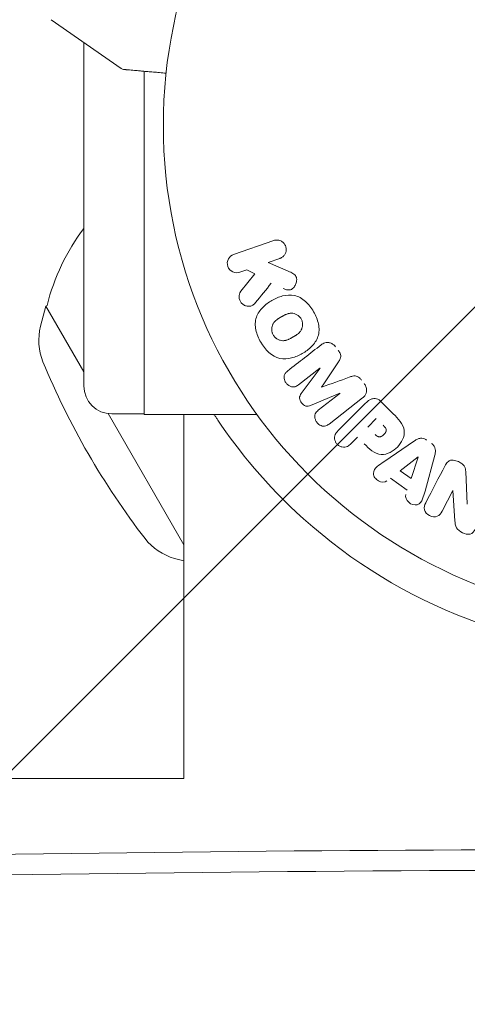
# Model space of a CAD drawing. Units: millimetres. Extents: x -5014 to 5012, y -5100 to 5136.
# Drawn here: x 2857 to 2905, y 3126 to 3232 of the extents above; entities that cross this region are included whole.
import ezdxf

# ---------------------------------------------------------------- set-up
doc = ezdxf.new("R2010")
doc.units = ezdxf.units.MM
doc.header["$LTSCALE"] = 20
doc.linetypes.add('HIDDEN', pattern=[9.524999999999999, 6.35, -3.175])
doc.layers.add('2d', color=230, linetype='Continuous')
doc.layers.add('EN16630-TrainingSpace_Hatch', color=20, linetype='HIDDEN')

msp = doc.modelspace()

# ---------------------------------------------------------------- hatches: boundary and pattern name
at = {"layer": 'EN16630-TrainingSpace_Hatch'}
h = msp.add_hatch(dxfattribs=at)
h.set_pattern_fill('ANSI31', color=256, scale=100)
h.set_pattern_definition([(45, (2925.703015945433, 3220.375944587708), (-224.5064030267288, 224.5064030267288), [])])
edge = h.paths.add_edge_path()
edge.add_arc((2927.121621392111, 3637.218521481418), 999.9999999999994, -19.598499536614383, 2.2737367544323206e-13, ccw=False)
edge.add_arc((2925.703015945433, 2970.375944587712), 999.9999999999994, -2.2737367544323206e-13, 19.354723913726218, ccw=False)
edge.add_arc((2925.703015945433, 2970.375944587708), 1000, -180, 0, ccw=False)
edge.add_arc((2925.703015945433, 2970.375944587712), 999.9999999999992, 160.4015004633856, 180.0000000000002, ccw=False)
edge.add_arc((2927.121621392111, 3637.218521481418), 999.9999999999993, 179.9999999999998, 199.3547239137262, ccw=False)
edge.add_arc((2927.121621392111, 3637.218521481421), 1000, 0, 180, ccw=False)

# ---------------------------------------------------------------- linework, layer by layer
at = {"layer": '2d', "lineweight": 0}
for p, q in [((2860.659614685352, 3231.738135975495), (2868.168273409603, 3226.480516534931)), ((2864.158263465528, 3192.375944587708), (2864.158263465528, 3229.288355726068)), ((2870.658263465528, 3189.320088379937), (2870.658263465528, 3226.195556253833)), ((2880.256191658762, 3206.516293468118), (2884.564182573951, 3207.999653698018)), ((2885.22323978331, 3206.085612581581), (2883.967699490233, 3205.653295389076)), ((2883.967699490233, 3205.653295389076), (2886.132233520224, 3204.714237067917)), ((2881.69201604183, 3204.869714738685), (2880.915248868125, 3204.60225235168)), ((2881.0318708991, 3202.546785147518), (2882.51880113261, 3204.41276111455)), ((2882.51880113261, 3204.41276111455), (2881.69201604183, 3204.869714738685)), ((2860.209218211479, 3201.038291448679), (2860.084556720703, 3200.966318103421)), ((2859.511130021721, 3198.79077496995), (2860.084556720703, 3200.966318103421)), ((2860.084556720703, 3200.966318103421), (2864.158263465528, 3193.910451046248)), ((2889.535030170529, 3194.302386665117), (2887.221022921658, 3192.494486061941)), ((2887.524778041676, 3191.549629482185), (2889.546609530025, 3194.287565760825)), ((2891.657678818159, 3191.585520290496), (2888.511945641938, 3190.286112572662)), ((2889.355250928784, 3189.762798783029), (2891.669258177655, 3191.570699386205)), ((2894.108741670279, 3191.083715893451), (2890.51616944058, 3188.276890848199)), ((2891.46781057222, 3187.547720897918), (2894.429014674592, 3190.508925000289)), ((2896.127290205255, 3190.678725686158), (2897.420744243143, 3189.385271648269)), ((2866.761009489197, 3189.402362694054), (2874.903124613946, 3175.299805616916)), ((2870.658263465528, 3189.375944587708), (2867.158263465528, 3189.375944587708)), ((2870.658263465528, 3189.320088379937), (2882.754979957717, 3189.320088379937)), ((2874.903124613946, 3189.320088379937), (2874.903124613946, 3150.17914468949)), ((2894.665849017303, 3187.957615960709), (2895.592767318329, 3188.884534261736)), ((2893.583772652844, 3186.875539596249), (2892.861882263365, 3186.153649206772)), ((2896.398791046282, 3184.237197894595), (2899.708828040006, 3186.481943842025)), ((2898.166822722964, 3183.268002206189), (2900.087222963739, 3184.741652331892)), ((2900.102689511863, 3184.730620150332), (2899.334547106282, 3182.435072498353)), ((2901.871360798625, 3184.939424216202), (2900.826554443061, 3181.078904957386)), ((2899.334547106282, 3182.435072498353), (2898.166822722964, 3183.268002206189)), ((2905.200577538937, 3183.180878620927), (2905.371283815562, 3179.658177457068)), ((2898.911212902283, 3181.181708554589), (2897.119567967664, 3182.459676466586)), ((2903.805635961104, 3181.130305665439), (2902.651553532818, 3178.913333947652)), ((2904.035190751914, 3177.894277227685), (2903.821476288063, 3181.122059713154)), ((2873.913767749607, 3173.844674662246), (2874.903124613946, 3173.575243782824)), ((2805.698015945432, 3150.17914468949), (2874.903124613946, 3150.17914468949))]:
    msp.add_line(p, q, dxfattribs=at)
msp.add_circle((2925.703015945433, 3220.375944587708), 53.00000000000003, dxfattribs=at)
for centre, radius, start, end in [((2882.518306233025, 3195.443240810222), 23.00000000000018, 142.964523967265, 165.9207901555401), ((2865.312976008419, 3197.261532299019), 5.999999999999868, 165.2338939352346, 202.4047971552302), ((2936.500563619174, 3226.609911643731), 82.9999999999991, 202.4047971552302, 217.5952028447676), ((2867.158263465528, 3192.375944587708), 3, 180, 270), ((2925.703015945433, 3220.375944587707), 56.79999999999998, 228.0940959399935, 270), ((2875.49032774138, 3179.63384201104), 5.999999999999928, 217.5952028447676, 254.7661060646963)]:
    msp.add_arc(centre, radius, start, end, dxfattribs=at)
for centre, major_axis, ratio, start_param, end_param in [((2890.594578503678, 3192.946227052708), (50.60280168200266, -64.76863257016443), 3.074300737287406e-09, -1.591736383994034, -1.591507505935683), ((2889.712360085923, 3192.256962476417), (-50.22306135130218, 64.28258711975654), 2.355261330133765e-09, -1.571044784807358, -1.570849159312825), ((2904.960164129181, 3180.529296936717), (72.72726240899543, -37.85941647740057), 6.4308191062749e-09, -1.586671754905792, -1.586453923304716), ((2925.703015945433, 2938.803987584844), (-980.0000000000058, -1.943334382303874e-12), 0.207911690817753, -1.668690915119909, -1.472901738469885)]:
    msp.add_ellipse(centre, major_axis=major_axis, ratio=ratio, start_param=start_param, end_param=end_param, dxfattribs=at)
at = {"layer": '2d', "lineweight": 0, "extrusion": (0, 0, -1)}
for centre, major_axis, ratio, start_param, end_param in [((2890.594577953027, 3192.94622664265), (50.60280248399957, -64.76863359026298), 5.274767768922993e-09, -1.549786052906621, -1.549557173415784), ((2925.703015945433, 2932.935101980441), (997.5884572681291, 1.06581410364015e-14), 0.2079116908177527, -1.668690915119907, -1.472901738469886)]:
    msp.add_ellipse(centre, major_axis=major_axis, ratio=ratio, start_param=start_param, end_param=end_param, dxfattribs=at)
at = {"layer": '2d', "lineweight": 0, "extrusion": (0, 0, -0.9999999999999999)}
msp.add_ellipse((2900.218520054954, 3184.647999043902), major_axis=(-67.20603852677438, 47.93760140193465), ratio=1.677302529795368e-10, start_param=-1.569072812413208, end_param=-1.568842675737425, dxfattribs=at)
at = {"layer": '2d', "lineweight": 0}
for points, knots in [([(2868.411273550941, 3226.392142398417), (2868.411273549318, 3226.392142398558), (2868.411273548129, 3226.392142398663), (2868.411273546626, 3226.392142398794), (2868.411273546306, 3226.392142398822), (2868.411273324, 3226.392142418271), (2868.239075588859, 3226.431102253385), (2868.168273522395, 3226.480516696542)], [0, 0, 0, 0, 0.0002464796480392576, 0.0002464796480392576, 0.0004630031844799655, 0.0004630031844799655, 0.2590256582193632, 0.2590256582193632, 0.2590256582193632, 0.2590256582193632]), ([(2884.564182573951, 3207.999653698018), (2884.682210104103, 3208.040293835778), (2884.809540359005, 3208.059196561209), (2884.93595468449, 3208.053915957002), (2885.062787215658, 3208.048617883424), (2885.192617814475, 3208.018599178671), (2885.312621175344, 3207.964040685249), (2885.424456125409, 3207.913195889376), (2885.531373818747, 3207.83905795534), (2885.620572176347, 3207.747012682485), (2885.699210459217, 3207.665864526867), (2885.766478004873, 3207.568112821076), (2885.814496085819, 3207.462909959111), (2885.857745550915, 3207.368154662426), (2885.886664268721, 3207.264661626173), (2885.898862695976, 3207.16157798977), (2885.910678125543, 3207.06173090131), (2885.907236874638, 3206.959673702206), (2885.889817656982, 3206.86305214431), (2885.87166202872, 3206.76234583693), (2885.838001240205, 3206.665046805471), (2885.792534905591, 3206.577237224468), (2885.742826631635, 3206.481235144113), (2885.677909092508, 3206.394218192978), (2885.603359846886, 3206.320915592693), (2885.520569030883, 3206.239509241198), (2885.423902788854, 3206.172964878771), (2885.320733799494, 3206.124957199488), (2885.288926113029, 3206.110156112262), (2885.256357627411, 3206.097015969796), (2885.223239783314, 3206.085612581581)], [0, 0, 0, 0, 0.1254989672398102, 0.1254989672398102, 0.1254989672398102, 0.2516293627407438, 0.2516293627407438, 0.2516293627407438, 0.3692381204021922, 0.3692381204021922, 0.3692381204021922, 0.4727053706228214, 0.4727053706228214, 0.4727053706228214, 0.5656299765761035, 0.5656299765761035, 0.5656299765761035, 0.6554776759014156, 0.6554776759014156, 0.6554776759014156, 0.7490775796809237, 0.7490775796809237, 0.7490775796809237, 0.8514548707454708, 0.8514548707454708, 0.8514548707454708, 0.9652802810625762, 0.9652802810625762, 0.9652802810625762, 1, 1, 1, 1]), ([(2880.915248868125, 3204.60225235168), (2880.680057579528, 3204.521269496611), (2880.419936613929, 3204.527251196861), (2879.941685017486, 3204.736004037298), (2879.725941758508, 3204.95289891419), (2879.535609410152, 3205.494653284215), (2879.56714849425, 3205.799238588298), (2879.816336103238, 3206.26858242614), (2880.020605541325, 3206.435174662576), (2880.256191658762, 3206.516293468118)], [0, 0, 0, 0, 0.25, 0.25, 0.5, 0.5, 0.75, 0.75, 1, 1, 1, 1]), ([(2886.132233520224, 3204.714237067917), (2886.303001398242, 3204.640151378055), (2886.475142454579, 3204.564387642817), (2886.635296570992, 3204.462204362244), (2886.70387720548, 3204.418447795926), (2886.770629905761, 3204.368870547515), (2886.829481334804, 3204.310042499843), (2886.878174921228, 3204.261368259127), (2886.921976650257, 3204.204974355925), (2886.954841205537, 3204.143113237919), (2886.987868134132, 3204.080946483797), (2887.010160460773, 3204.011853656023), (2887.02221352802, 3203.942883504201), (2887.038707619686, 3203.848500889138), (2887.038321845994, 3203.751552895863), (2887.027346205807, 3203.658717746558), (2887.010885722346, 3203.519490201405), (2886.970194621415, 3203.384349725372), (2886.912722512807, 3203.262179798184), (2886.853956184736, 3203.137258715671), (2886.776254458182, 3203.022058157886), (2886.683574389608, 3202.925995596688), (2886.61781639844, 3202.857837672898), (2886.542950600891, 3202.797878653245), (2886.460154340013, 3202.755114597407), (2886.39287003201, 3202.720362425338), (2886.318246171126, 3202.697732211896), (2886.242145531302, 3202.69049399505), (2886.148397684487, 3202.681577286261), (2886.050831469613, 3202.694547328913), (2885.956694891807, 3202.718172186615), (2885.82790564849, 3202.750493603198), (2885.701948177164, 3202.80145503365), (2885.578034329134, 3202.855519801587)], [0, 0, 0, 0, 0.1574695263807155, 0.1574695263807155, 0.1574695263807155, 0.2248635216384784, 0.2248635216384784, 0.2248635216384784, 0.280830658980845, 0.280830658980845, 0.280830658980845, 0.3371778536080727, 0.3371778536080727, 0.3371778536080727, 0.4143002389743302, 0.4143002389743302, 0.4143002389743302, 0.5304176885250194, 0.5304176885250194, 0.5304176885250194, 0.6490479358804903, 0.6490479358804903, 0.6490479358804903, 0.73295363538922, 0.73295363538922, 0.73295363538922, 0.8012532188396905, 0.8012532188396905, 0.8012532188396905, 0.8854272473334959, 0.8854272473334959, 0.8854272473334959, 1, 1, 1, 1]), ([(2882.596111103005, 3201.326688524505), (2882.51088049743, 3201.222534455578), (2882.415250598475, 3201.125903726993), (2882.30464725515, 3201.055611002062), (2882.216540669422, 3200.999615841257), (2882.116446653181, 3200.96116944857), (2882.013006574689, 3200.944539116736), (2881.909921435774, 3200.927965849465), (2881.801609828613, 3200.930257566523), (2881.695451191936, 3200.949100370252), (2881.576510735718, 3200.970211904293), (2881.456132822845, 3201.01284450312), (2881.347320940004, 3201.079256649067), (2881.246059505575, 3201.141060461177), (2881.152167599968, 3201.226038250831), (2881.076363601765, 3201.324378668772), (2881.012262222197, 3201.407537296374), (2880.958999849379, 3201.502327481762), (2880.919955567679, 3201.601085905295), (2880.879267724886, 3201.704001544578), (2880.852592443738, 3201.814265582525), (2880.844248218382, 3201.922731603635), (2880.836039721493, 3202.029433299574), (2880.845767652623, 3202.137494546833), (2880.872828742034, 3202.236057324075), (2880.897408463024, 3202.325582380786), (2880.936629370583, 3202.409571387317), (2880.985669858579, 3202.48340516172), (2881.000214896056, 3202.50530370025), (2881.015661475543, 3202.526443645194), (2881.0318708991, 3202.546785147518)], [0, 0, 0, 0, 0.1370009090721014, 0.1370009090721014, 0.1370009090721014, 0.2463927228049695, 0.2463927228049695, 0.2463927228049695, 0.3549858173882541, 0.3549858173882541, 0.3549858173882541, 0.4771767087682578, 0.4771767087682578, 0.4771767087682578, 0.5910708467729369, 0.5910708467729369, 0.5910708467729369, 0.6867436973666788, 0.6867436973666788, 0.6867436973666788, 0.7865786213316901, 0.7865786213316901, 0.7865786213316901, 0.884953031316493, 0.884953031316493, 0.884953031316493, 0.9738987783559845, 0.9738987783559845, 0.9738987783559845, 1, 1, 1, 1]), ([(2883.163519502363, 3197.0830379582), (2882.928371923143, 3197.491827205344), (2882.741640527398, 3197.938500364597), (2882.552732011318, 3198.855796568354), (2882.559065823651, 3199.336359755751), (2882.839354516858, 3200.166065587287), (2883.092045275745, 3200.5188258332), (2883.676064935516, 3201.113142678111), (2884.01428819467, 3201.361182806877), (2884.726821113873, 3201.771823434697), (2885.109857495281, 3201.940050486892), (2885.924103788202, 3202.148128481102), (2886.358436260438, 3202.188011775227), (2887.215204564109, 3202.009796904244), (2887.629668548205, 3201.774197135958), (2888.324413937225, 3201.153096267122), (2888.614470828325, 3200.773274792296), (2888.853950681132, 3200.358483519845)], [0.5, 0.5, 0.5, 0.5, 0.5625, 0.5625, 0.625, 0.625, 0.6875, 0.6875, 0.75, 0.75, 0.8125000000000001, 0.8125000000000001, 0.875, 0.875, 0.9375000000000001, 0.9375000000000001, 1, 1, 1, 1]), ([(2888.853950681132, 3200.358483519845), (2889.09343053394, 3199.943692247394), (2889.278628788736, 3199.500796054986), (2889.46930095258, 3198.578977963106), (2889.46390286013, 3198.102781842903), (2889.182736907471, 3197.267491533337), (2888.927092492631, 3196.910613017735), (2888.330877065466, 3196.307870558151), (2887.995033896928, 3196.064081172747), (2887.274936834354, 3195.652436292884), (2886.889740644012, 3195.486214147233), (2886.082830450272, 3195.284400586544), (2885.653585415657, 3195.245271625852), (2884.356764357643, 3195.523604302225), (2883.633814660803, 3196.265459463912), (2883.163519502363, 3197.0830379582)], [0, 0, 0, 0, 0.06250000000000004, 0.06250000000000004, 0.1250000000000001, 0.1250000000000001, 0.1875000000000001, 0.1875000000000001, 0.2500000000000001, 0.2500000000000001, 0.3125000000000001, 0.3125000000000001, 0.3750000000000001, 0.3750000000000001, 0.5, 0.5, 0.5, 0.5]), ([(2884.507439800647, 3197.855936476621), (2884.480627205488, 3197.902997535286), (2884.445534125411, 3197.976481122439), (2884.418175351646, 3198.054224674281), (2884.401660314732, 3198.106991840849), (2884.39401074851, 3198.134931156236), (2884.375349921516, 3198.21291735121), (2884.366262892163, 3198.265644890833), (2884.354813362152, 3198.372517619703), (2884.352492832, 3198.428568665731), (2884.355383715152, 3198.586821884777), (2884.369630448757, 3198.689574654716), (2884.409797718141, 3198.840865473872), (2884.425951943475, 3198.889319425104), (2884.463750648632, 3198.982277637998), (2884.486067924427, 3199.02793295161), (2884.533359946494, 3199.11051986499), (2884.573093130635, 3199.170853438162), (2884.626888980798, 3199.238445222475), (2884.651536538062, 3199.266816259699), (2884.668321823679, 3199.285597960418), (2884.677680063993, 3199.295753083), (2884.716050087929, 3199.336394219303), (2884.766036130299, 3199.384617173931), (2884.83124772165, 3199.439940222666), (2884.860672555602, 3199.463452080458), (2884.880617292925, 3199.479082976309), (2884.892156751848, 3199.487932039941), (2884.934420150748, 3199.519835512776), (2884.989705033611, 3199.559152209609), (2885.062213265366, 3199.606843769687), (2885.095006044368, 3199.627675630182), (2885.117249811403, 3199.641651042662), (2885.130519786977, 3199.649884205639), (2885.157529875421, 3199.666502391667), (2885.186543147971, 3199.684089899341), (2885.223902710604, 3199.706306582036), (2885.240666863545, 3199.716192068696), (2885.25201034842, 3199.722863317797), (2885.259629513879, 3199.7273295796), (2885.283604354408, 3199.74135813189), (2885.325458524465, 3199.7656270222), (2885.420846882549, 3199.820717615655), (2885.460061328085, 3199.843331560345), (2885.490938852632, 3199.861079864053), (2885.500982932543, 3199.86683568535), (2885.50697008604, 3199.870261626116), (2885.507303607421, 3199.870455449778), (2885.536665500284, 3199.887185425779), (2885.569987039726, 3199.905964726648), (2885.605507714215, 3199.925604846563), (2885.620011375653, 3199.93353580798), (2885.629520525559, 3199.938715062862), (2885.633282729719, 3199.940758826339), (2885.686989480084, 3199.96975730445), (2885.755294668506, 3200.004865351111), (2885.829166416155, 3200.039616016464), (2885.859575934992, 3200.053179943165), (2885.879570880661, 3200.061927304324), (2885.887479847039, 3200.065337336444), (2885.947463901117, 3200.090498227263), (2886.017871772281, 3200.116884306249), (2886.097232876578, 3200.141037231294), (2886.130646454021, 3200.149970482969), (2886.152788975432, 3200.155611180767), (2886.162464134737, 3200.157971140306), (2886.224708976202, 3200.172222464657), (2886.273965908335, 3200.180600865705), (2886.371388914795, 3200.191346994129), (2886.417961127892, 3200.193737967242), (2886.565715437522, 3200.191799660358), (2886.663233951782, 3200.177840414663), (2886.813632523113, 3200.136627985892), (2886.862643089757, 3200.119923807775), (2886.958442223102, 3200.080588817753), (2887.003485616486, 3200.058936704229), (2887.098404937529, 3200.005768732731), (2887.166195416485, 3199.961998076187), (2887.228927938733, 3199.91234484633), (2887.26963097004, 3199.877930435463), (2887.288549990277, 3199.860908355492), (2887.389146841553, 3199.764040939482), (2887.456645625469, 3199.678070651427), (2887.511344474828, 3199.58332946522)], [0.5005004668205723, 0.5005004668205723, 0.5005004668205723, 0.5005004668205723, 0.5161098272324113, 0.5239145074383309, 0.5239145074383309, 0.5317191876442504, 0.5317191876442504, 0.5473285480560905, 0.5473285480560905, 0.5629379084679307, 0.5629379084679307, 0.5941566292916106, 0.5941566292916106, 0.6097659897034505, 0.6097659897034505, 0.6253753501152904, 0.6253753501152904, 0.6409847105271304, 0.6487893907330503, 0.6526917308360103, 0.6526917308360103, 0.6565940709389703, 0.6565940709389703, 0.6722034313508121, 0.680008111556733, 0.6839104516596943, 0.6839104516596943, 0.6878127917626556, 0.6878127917626556, 0.7034221521745008, 0.7112268323804241, 0.7151291724833857, 0.7151291724833857, 0.7190315125863475, 0.7190315125863475, 0.7268361927922706, 0.7307385328952322, 0.7326897029467138, 0.7326897029467138, 0.7346408729981954, 0.7346408729981954, 0.7502502334100694, 0.7502502334100694, 0.7580549136160064, 0.7619572537189758, 0.7639084237704615, 0.7639084237704615, 0.7658595938219472, 0.7658595938219472, 0.7736642740278884, 0.777566614130859, 0.7795177841823434, 0.7795177841823434, 0.7814689542338278, 0.7814689542338278, 0.7970783146457057, 0.8048829948516437, 0.8087853349546128, 0.8087853349546128, 0.8126876750575818, 0.8126876750575818, 0.8282970354694568, 0.8361017156753934, 0.8400040557783608, 0.8400040557783608, 0.8439063958813284, 0.8439063958813284, 0.8595157562931963, 0.8595157562931963, 0.8751251167050642, 0.8751251167050642, 0.9063438375287987, 0.9063438375287987, 0.9219531979406657, 0.9219531979406657, 0.9375625583525327, 0.9375625583525327, 0.9531719187643997, 0.9609765989703332, 0.9609765989703332, 0.9687812791762667, 0.9687812791762667, 1, 1, 1, 1]), ([(2887.511344474828, 3199.58332946522), (2887.538662185641, 3199.536013802145), (2887.562476961397, 3199.486941632177), (2887.603142352462, 3199.385204803036), (2887.620523483511, 3199.330378449281), (2887.646238254452, 3199.22572948212), (2887.655656230694, 3199.172772958404), (2887.667628904968, 3199.065532912251), (2887.670153436149, 3199.009399153639), (2887.667638187319, 3198.85009320918), (2887.653196371855, 3198.745967263115), (2887.612634572841, 3198.594025873291), (2887.588101659268, 3198.520796406757), (2887.557141335132, 3198.451684843435), (2887.535067679117, 3198.406527518004), (2887.522797022419, 3198.383513269724), (2887.487008111977, 3198.321349557353), (2887.446866859053, 3198.260685666156), (2887.392391162666, 3198.192556876428), (2887.367403526885, 3198.163929240887), (2887.350380141968, 3198.144971328465), (2887.34068748539, 3198.134506172343), (2887.301976215498, 3198.093714234231), (2887.251464889127, 3198.045231888482), (2887.185425295804, 3197.989514865389), (2887.155598182544, 3197.965821095889), (2887.135374575904, 3197.950066788458), (2887.123390205608, 3197.940935438481), (2887.081085814018, 3197.909208397723), (2887.025600070694, 3197.869997317613), (2886.952615367158, 3197.822282441381), (2886.914061418007, 3197.797936681866), (2886.897096660083, 3197.787398575122), (2886.885688694976, 3197.780350062981), (2886.879073737608, 3197.776288096488), (2886.856564349866, 3197.762522213237), (2886.82744034614, 3197.744970765972), (2886.789769364528, 3197.722691166444), (2886.772833817326, 3197.712756902725), (2886.761367768311, 3197.706048367311), (2886.753235883814, 3197.701306008771), (2886.741845104269, 3197.694674699873), (2886.719064374058, 3197.681490584585), (2886.682630245727, 3197.660475550645), (2886.655309504815, 3197.644727066471), (2886.638492110957, 3197.635037897281), (2886.594396045308, 3197.609644786256), (2886.556903904879, 3197.588098124892), (2886.524700017366, 3197.569679561902), (2886.513369100387, 3197.56322482446), (2886.506364068333, 3197.559241339997), (2886.504837883702, 3197.558372561458), (2886.475791614397, 3197.541929712151), (2886.442636981261, 3197.523378042402), (2886.412029119881, 3197.506594454698), (2886.392189381153, 3197.495798134832), (2886.38450578212, 3197.49163937693), (2886.325289638244, 3197.459965350081), (2886.257322153633, 3197.425367559292), (2886.183408429937, 3197.390978884154), (2886.152881773054, 3197.377521683427), (2886.132786099664, 3197.368834871023), (2886.124494482221, 3197.365305593986), (2886.064826236896, 3197.340590625306), (2885.994756497148, 3197.314658141564), (2885.915665802328, 3197.290945543739), (2885.882337337192, 3197.282186862445), (2885.860244291431, 3197.276659923725), (2885.850330237965, 3197.274289131973), (2885.788466320733, 3197.260421026103), (2885.739476771145, 3197.252331062078), (2885.642490843806, 3197.242187317739), (2885.595682511102, 3197.240105605918), (2885.449343107306, 3197.243123506438), (2885.351959802389, 3197.257677866636), (2885.202295421583, 3197.299648574332), (2885.153466960317, 3197.316595986568), (2885.057951473009, 3197.356406669127), (2885.012820254076, 3197.378380201384), (2884.918214116242, 3197.431964596246), (2884.850644476064, 3197.476037980665), (2884.788188871607, 3197.525897181474), (2884.747692941099, 3197.560417390345), (2884.728791514102, 3197.577556511557), (2884.628521675913, 3197.674897443117), (2884.56117252235, 3197.761625792867), (2884.507439800647, 3197.855936476621)], [0, 0, 0, 0, 0.01564063958815097, 0.01564063958815097, 0.03128127917630195, 0.03128127917630195, 0.04692191876445292, 0.04692191876445292, 0.0625625583526039, 0.0625625583526039, 0.09384383752890572, 0.09384383752890572, 0.1094844771170564, 0.1173047969111328, 0.1173047969111328, 0.1251251167052092, 0.1251251167052092, 0.1407657562933601, 0.1485860760874355, 0.152496235984473, 0.152496235984473, 0.1564063958815106, 0.1564063958815106, 0.1720470354696622, 0.1798673552637381, 0.1837775151607752, 0.1837775151607752, 0.1876876750578123, 0.1876876750578123, 0.2033283146459588, 0.2111486344400329, 0.21505879433707, 0.2170138742855877, 0.2170138742855877, 0.2189689542341054, 0.2189689542341054, 0.2267892740281706, 0.230699433925204, 0.2326545138737216, 0.2326545138737216, 0.2346095938222392, 0.2346095938222392, 0.2424299136163056, 0.2463400735133389, 0.2463400735133389, 0.2502502334103723, 0.2502502334103723, 0.2580705532044389, 0.2619807131014723, 0.26393579304999, 0.26393579304999, 0.2658908729985079, 0.2658908729985079, 0.2737111927925748, 0.2776213526896091, 0.2776213526896091, 0.2815315125866434, 0.2815315125866434, 0.2971721521747812, 0.3049924719688509, 0.3089026318658858, 0.3089026318658858, 0.3128127917629207, 0.3128127917629207, 0.328453431351063, 0.3362737511451332, 0.3401839110421676, 0.3401839110421676, 0.3440940709392019, 0.3440940709392019, 0.3597347105273387, 0.3597347105273387, 0.3753753501154757, 0.3753753501154757, 0.4066566292917493, 0.4066566292917493, 0.4222972688798867, 0.4222972688798867, 0.4379379084680241, 0.4379379084680241, 0.4535785480561615, 0.4613988678502301, 0.4613988678502301, 0.4692191876442987, 0.4692191876442987, 0.5005004668205723, 0.5005004668205723, 0.5005004668205723, 0.5005004668205723]), ([(2889.652676639562, 3196.787219042022), (2889.771384031974, 3196.879963421471), (2889.905446661829, 3196.957437718422), (2890.050842072153, 3197.002340422636), (2890.156712037788, 3197.035036418621), (2890.27094139715, 3197.050510030385), (2890.385133536187, 3197.044228152886), (2890.499648578105, 3197.037928512024), (2890.617103317523, 3197.009884908761), (2890.726785415314, 3196.96254022508), (2890.831175729068, 3196.917479759573), (2890.931224271975, 3196.85384851571), (2891.020115595213, 3196.777995024598), (2891.090820313475, 3196.71766068011), (2891.155763304279, 3196.64878990004), (2891.213462281958, 3196.574938576374)], [0, 0, 0, 0, 0.2706076015590318, 0.2706076015590318, 0.2706076015590318, 0.467141217155229, 0.467141217155229, 0.467141217155229, 0.6644701576840997, 0.6644701576840997, 0.6644701576840997, 0.851846267585908, 0.851846267585908, 0.851846267585908, 1, 1, 1, 1]), ([(2891.477038914487, 3196.237575871127), (2891.562217345745, 3196.128552450794), (2891.640179859256, 3196.01072153804), (2891.695111637102, 3195.884540714274), (2891.728057084063, 3195.808863505206), (2891.752783418346, 3195.728711869371), (2891.763205732979, 3195.648697006402), (2891.773712954458, 3195.568030291127), (2891.768435701382, 3195.485832065345), (2891.750290668173, 3195.409892521692), (2891.717590889875, 3195.27303930062), (2891.649481201162, 3195.150105693459), (2891.577975155014, 3195.034115141415), (2891.543970313338, 3194.97895560497), (2891.5084264957, 3194.924953595721), (2891.472446883501, 3194.871359981715)], [0, 0, 0, 0, 0.2621437916440325, 0.2621437916440325, 0.2621437916440325, 0.4189539700396819, 0.4189539700396819, 0.4189539700396819, 0.5778271904073343, 0.5778271904073343, 0.5778271904073343, 0.8645179967362402, 0.8645179967362402, 0.8645179967362402, 1, 1, 1, 1]), ([(2887.221022921658, 3192.494486061941), (2887.112720368987, 3192.409870834225), (2886.993240989446, 3192.334431164069), (2886.859653083866, 3192.295693254095), (2886.777771029687, 3192.271949041402), (2886.688652749788, 3192.263512006672), (2886.59994236346, 3192.272071584509), (2886.5113953785, 3192.28061539591), (2886.421166255914, 3192.30518566367), (2886.335649485234, 3192.342209161224), (2886.24464367516, 3192.381609074946), (2886.156558068247, 3192.436046674201), (2886.07755282116, 3192.501503516356), (2885.991876559288, 3192.57248737827), (2885.914661849485, 3192.658914771396), (2885.853738901133, 3192.75365482589), (2885.795778749285, 3192.843787494992), (2885.750364796451, 3192.943394642025), (2885.720793361892, 3193.044503305035), (2885.690452638959, 3193.148242267178), (2885.675945213156, 3193.25689729606), (2885.681188933275, 3193.360156909484), (2885.686117740461, 3193.457215240733), (2885.709538673844, 3193.55258690939), (2885.750512176441, 3193.634590647687), (2885.796341432484, 3193.726312616292), (2885.862677653564, 3193.80480403883), (2885.935006655327, 3193.873499893908), (2885.974831592255, 3193.911324390707), (2886.016904602257, 3193.946642608021), (2886.060104409866, 3193.980393996771)], [0, 0, 0, 0, 0.1495568430771747, 0.1495568430771747, 0.1495568430771747, 0.2408918124769752, 0.2408918124769752, 0.2408918124769752, 0.3318338109899516, 0.3318338109899516, 0.3318338109899516, 0.4286338250789267, 0.4286338250789267, 0.4286338250789267, 0.5339602670403656, 0.5339602670403656, 0.5339602670403656, 0.6339177357929983, 0.6339177357929983, 0.6339177357929983, 0.7366897169331234, 0.7366897169331234, 0.7366897169331234, 0.8334986959849616, 0.8334986959849616, 0.8334986959849616, 0.9411799266799129, 0.9411799266799129, 0.9411799266799129, 1, 1, 1, 1]), ([(2892.690034078885, 3193.312919439518), (2892.807652462532, 3193.35543888932), (2892.926408768919, 3193.396994095134), (2893.049885987981, 3193.424738108859), (2893.139543441779, 3193.444883182158), (2893.233429512617, 3193.457527313411), (2893.328015912779, 3193.450133247462), (2893.399891211007, 3193.44451456767), (2893.473293187639, 3193.42582362116), (2893.541788796771, 3193.39567995819), (2893.626109805151, 3193.358571826879), (2893.705450068894, 3193.304524685196), (2893.776896003321, 3193.243313392072), (2893.865532497068, 3193.167374089942), (2893.944718395091, 3193.079090168995), (2894.016778430392, 3192.986857529794)], [0, 0, 0, 0, 0.262213679469627, 0.262213679469627, 0.262213679469627, 0.4535201398600112, 0.4535201398600112, 0.4535201398600112, 0.5991101616611807, 0.5991101616611807, 0.5991101616611807, 0.7783554182289003, 0.7783554182289003, 0.7783554182289003, 1, 1, 1, 1]), ([(2894.280355062921, 3192.649494824547), (2894.362236419587, 3192.544691467249), (2894.431034287987, 3192.427369036267), (2894.478048668527, 3192.30513382677), (2894.525289490597, 3192.182309879793), (2894.551462538257, 3192.050870114909), (2894.552524299728, 3191.924211412422), (2894.553475386372, 3191.810755233125), (2894.534595386936, 3191.697943125797), (2894.498043745953, 3191.595071619629), (2894.461823650217, 3191.493133219563), (2894.407777585529, 3191.398576562139), (2894.342841267895, 3191.315011099196), (2894.275284778723, 3191.228073781253), (2894.195151103675, 3191.151226341757), (2894.108741670279, 3191.083715893451)], [0, 0, 0, 0, 0.2119351824327401, 0.2119351824327401, 0.2119351824327401, 0.4255397711245585, 0.4255397711245585, 0.4255397711245585, 0.6161832584271224, 0.6161832584271224, 0.6161832584271224, 0.8045778847103429, 0.8045778847103429, 0.8045778847103429, 1, 1, 1, 1]), ([(2888.511945641938, 3190.286112572662), (2888.35725881124, 3190.222216097534), (2888.187544894317, 3190.17273083372), (2887.835955147944, 3190.263301760935), (2887.682700894009, 3190.405648979477), (2887.443457843467, 3190.710918355774), (2887.341267394717, 3190.89152825878), (2887.33416929637, 3191.258931407379), (2887.424389036951, 3191.413684078425), (2887.524778041676, 3191.549629482185)], [0, 0, 0, 0, 0.25, 0.25, 0.5, 0.5, 0.75, 0.75, 1, 1, 1, 1]), ([(2894.429014674592, 3190.508925000289), (2894.566285427325, 3190.646195753025), (2894.714666962915, 3190.775888374506), (2894.882934328423, 3190.876111607819), (2894.978911122551, 3190.933277206158), (2895.083069211763, 3190.981101933163), (2895.194040598853, 3191.008541336138), (2895.281400385808, 3191.030142403413), (2895.374919578135, 3191.038834260749), (2895.467933848882, 3191.029997896886), (2895.561294432875, 3191.021128633233), (2895.656209923665, 3190.994293721108), (2895.744599799222, 3190.954077920499), (2895.852637062239, 3190.904922912638), (2895.954213181249, 3190.835101791021), (2896.044987589921, 3190.75578693024), (2896.073276193358, 3190.731069538236), (2896.100711756284, 3190.70530413513), (2896.127290205255, 3190.678725686158)], [0, 0, 0, 0, 0.3131703254235002, 0.3131703254235002, 0.3131703254235002, 0.4916699860802376, 0.4916699860802376, 0.4916699860802376, 0.6323784743526502, 0.6323784743526502, 0.6323784743526502, 0.7737917809545332, 0.7737917809545332, 0.7737917809545332, 0.9466905684003847, 0.9466905684003847, 0.9466905684003847, 1, 1, 1, 1]), ([(2890.51616944058, 3188.276890848199), (2890.408025718738, 3188.192399712727), (2890.290256079232, 3188.114338215165), (2890.156203282779, 3188.073467154494), (2890.079436192784, 3188.050061806185), (2889.995404080102, 3188.040545874662), (2889.91134429018, 3188.047084917708), (2889.827429126948, 3188.053612710189), (2889.741571698734, 3188.07515349914), (2889.659947808232, 3188.108111162419), (2889.573763118111, 3188.142910361272), (2889.490086585836, 3188.191174349723), (2889.414073459637, 3188.249044487733), (2889.32832128154, 3188.31432913828), (2889.24998904848, 3188.393809520718), (2889.186493238569, 3188.481607682866), (2889.123579754712, 3188.568600639803), (2889.07330709857, 3188.66568146592), (2889.038579712967, 3188.764754913978), (2889.002981390069, 3188.866313051259), (2888.98266764182, 3188.972951586019), (2888.980616118864, 3189.075907230469), (2888.978554310343, 3189.179379055739), (2888.995342423244, 3189.282558802394), (2889.032135954491, 3189.37325700254), (2889.064126487236, 3189.452115531291), (2889.111282308408, 3189.523255151566), (2889.165580907062, 3189.586101239318), (2889.222183236452, 3189.651613702771), (2889.287105992898, 3189.709558124101), (2889.355250928784, 3189.762798783029)], [0, 0, 0, 0, 0.1494118794018067, 0.1494118794018067, 0.1494118794018067, 0.2346689449600901, 0.2346689449600901, 0.2346689449600901, 0.3195518400064655, 0.3195518400064655, 0.3195518400064655, 0.4091219108019553, 0.4091219108019553, 0.4091219108019553, 0.5104959831826323, 0.5104959831826323, 0.5104959831826323, 0.6108389646189671, 0.6108389646189671, 0.6108389646189671, 0.713766607158354, 0.713766607158354, 0.713766607158354, 0.8175508519002456, 0.8175508519002456, 0.8175508519002456, 0.907085155287358, 0.907085155287358, 0.907085155287358, 1, 1, 1, 1]), ([(2897.420744243143, 3189.385271648269), (2897.681892884772, 3189.124123006643), (2897.939211358203, 3188.858383989441), (2898.378253234048, 3188.268541833204), (2898.552806963991, 3187.937052297534), (2898.634318062188, 3187.244169071701), (2898.545984435998, 3186.908008204353), (2898.274115829419, 3186.314057742701), (2898.083437111971, 3186.043842943231), (2897.636165892032, 3185.581901941051), (2897.371882623811, 3185.383543677397), (2896.78692594211, 3185.089771189454), (2896.456330639714, 3184.984319004509), (2895.756196224287, 3185.029750275636), (2895.416809326667, 3185.200304731101), (2894.824826020198, 3185.639902031485), (2894.56005328289, 3185.899258966202), (2894.299111776461, 3186.160200472631)], [0, 0, 0, 0, 0.125, 0.125, 0.2500000000000001, 0.2500000000000001, 0.3749999999999999, 0.3749999999999999, 0.4999999999999999, 0.4999999999999999, 0.6249999999999999, 0.6249999999999999, 0.7499999999999999, 0.7499999999999999, 0.875, 0.875, 1, 1, 1, 1]), ([(2878.144906248708, 3189.320088379937), (2878.158824205169, 3189.298774818176), (2878.172795534494, 3189.277410812665), (2878.248293334727, 3189.16213529137), (2878.310796009035, 3189.067308372707), (2878.406123957437, 3188.923642425361), (2878.438162268154, 3188.875516190222), (2878.502768477898, 3188.778792479279), (2878.533563159697, 3188.732832057401), (2880.783108915053, 3185.387402433275), (2883.741360120155, 3181.714603383833), (2887.765770561215, 3178.102957791676)], [0.465185183748566, 0.465185183748566, 0.465185183748566, 0.465185183748566, 0.46875, 0.46875, 0.484375, 0.484375, 0.4921875, 0.4921875, 0.5, 0.5, 1, 1, 1, 1]), ([(2892.861882263365, 3186.153649206772), (2892.753138561337, 3186.044905504744), (2892.63343678692, 3185.943300222363), (2892.494140408107, 3185.873993740433), (2892.407393529254, 3185.830833099481), (2892.310680471644, 3185.800959946606), (2892.210061865058, 3185.791367005996), (2892.109256050171, 3185.781756217015), (2892.002679128687, 3185.790667787709), (2891.899311801299, 3185.815920260362), (2891.79630827584, 3185.841083856786), (2891.693420933931, 3185.883186274598), (2891.59941694613, 3185.939997827229), (2891.504493572851, 3185.997365012849), (2891.415869189015, 3186.072279848137), (2891.344338944436, 3186.158286125547), (2891.28172866457, 3186.233567247968), (2891.229890489227, 3186.318531802319), (2891.191050219131, 3186.406210038365), (2891.149644793077, 3186.499678871375), (2891.121833218083, 3186.5986551214), (2891.109386876757, 3186.696138631124), (2891.095857486576, 3186.802104907065), (2891.100365897608, 3186.909509616994), (2891.124584088062, 3187.007920769742), (2891.147340274369, 3187.100391036297), (2891.187293520685, 3187.186801102036), (2891.236223777931, 3187.265296059958), (2891.300933959687, 3187.369105507931), (2891.381762491725, 3187.461672817421), (2891.46781057222, 3187.547720897918)], [0, 0, 0, 0, 0.1505824453807331, 0.1505824453807331, 0.1505824453807331, 0.2442969406302936, 0.2442969406302936, 0.2442969406302936, 0.3381081732106225, 0.3381081732106225, 0.3381081732106225, 0.4315702329861714, 0.4315702329861714, 0.4315702329861714, 0.5262756728890674, 0.5262756728890674, 0.5262756728890674, 0.6086420437353148, 0.6086420437353148, 0.6086420437353148, 0.6964677142716753, 0.6964677142716753, 0.6964677142716753, 0.7922692793502021, 0.7922692793502021, 0.7922692793502021, 0.8818260801626351, 0.8818260801626351, 0.8818260801626351, 1, 1, 1, 1]), ([(2896.314554569261, 3188.162747010806), (2896.337704184731, 3188.139597223241), (2896.368540103482, 3188.108503915235), (2896.397670506311, 3188.078544022795), (2896.410520556641, 3188.065139193793), (2896.415659790902, 3188.059731412983), (2896.419004143449, 3188.056201107991), (2896.419796427614, 3188.055365108175), (2896.441660511755, 3188.032127099681), (2896.468829685065, 3188.00217159117), (2896.497045717777, 3187.969005492795), (2896.508391166975, 3187.955171633551), (2896.515788644941, 3187.946033366515), (2896.518523692375, 3187.942624418827), (2896.540589374763, 3187.914609676522), (2896.564298806545, 3187.881919808503), (2896.583843641743, 3187.850602536164), (2896.595946915379, 3187.830027675378), (2896.600534080346, 3187.821842641556), (2896.631162122223, 3187.762164225111), (2896.646567028849, 3187.714024520981), (2896.655214727958, 3187.647075652531), (2896.65621950616, 3187.612751377832), (2896.652245037771, 3187.577145965165), (2896.648488638653, 3187.553124126874), (2896.64560077669, 3187.539091220659), (2896.638014376058, 3187.507842136439), (2896.628149084998, 3187.476196540959), (2896.614861855127, 3187.443958237685), (2896.605242787311, 3187.422334799762), (2896.59931274932, 3187.410003746953), (2896.584820811502, 3187.381536768637), (2896.574112646467, 3187.362456180942), (2896.550599287966, 3187.324093480167), (2896.536779445451, 3187.303392116914), (2896.498256882554, 3187.249508306252), (2896.468875202674, 3187.213718086111), (2896.423663744776, 3187.165037353171), (2896.408024253269, 3187.149174650952), (2896.375603114418, 3187.118182163411), (2896.359747983144, 3187.103840418172), (2896.323185515801, 3187.072742533729), (2896.29596242675, 3187.050955120081), (2896.269033167166, 3187.031473492089), (2896.251145246955, 3187.018998312234), (2896.243419853923, 3187.013781762284), (2896.213223855539, 3186.994312708327), (2896.183033263827, 3186.976637205432), (2896.152847119411, 3186.961655238415), (2896.132723756473, 3186.952266153174), (2896.124141276832, 3186.948473040009), (2896.089521558155, 3186.934380632832), (2896.055375343996, 3186.922909160559), (2896.02193966186, 3186.915369874416), (2895.99980742058, 3186.91121752445), (2895.989872255064, 3186.909694216485), (2895.953993490122, 3186.905739400571), (2895.930014641548, 3186.905282677221), (2895.881943717923, 3186.908733376446), (2895.856299595118, 3186.913032380308), (2895.811116801211, 3186.924431973312), (2895.776793378791, 3186.935914973156), (2895.741829034821, 3186.951803947677), (2895.718378990503, 3186.963376323843), (2895.704877136373, 3186.970625620317), (2895.674403355133, 3186.988004553781), (2895.643550542005, 3187.007571869649), (2895.612142975377, 3187.03042557608), (2895.591083097544, 3187.046392088653), (2895.578817843096, 3187.056110804524), (2895.533937958066, 3187.092831092258), (2895.496246759289, 3187.127221920685), (2895.456819300845, 3187.166645677166)], [0, 0, 0, 0, 0.03125000000001096, 0.04687500000001645, 0.05468750000001905, 0.0585937500000204, 0.0585937500000204, 0.06250000000002176, 0.06250000000002176, 0.09375000000003561, 0.1093750000000428, 0.1171875000000465, 0.1171875000000465, 0.1250000000000502, 0.1250000000000502, 0.1562500000000633, 0.171875000000069, 0.171875000000069, 0.1875000000000746, 0.1875000000000746, 0.2500000000000963, 0.2500000000000963, 0.2812500000001072, 0.2968750000001098, 0.2968750000001098, 0.3125000000001125, 0.3125000000001125, 0.3437500000001106, 0.3593750000001062, 0.3593750000001062, 0.3750000000001018, 0.3750000000001018, 0.4062500000000929, 0.4062500000000929, 0.4375000000000842, 0.4375000000000842, 0.5000000000000578, 0.5000000000000578, 0.5312500000000447, 0.5312500000000447, 0.5625000000000315, 0.5625000000000315, 0.5937500000000184, 0.6093750000000152, 0.6093750000000152, 0.6250000000000119, 0.6250000000000119, 0.6562499999999984, 0.6718749999999953, 0.6718749999999953, 0.6874999999999922, 0.6874999999999922, 0.7187499999999923, 0.7343749999999922, 0.7343749999999922, 0.749999999999992, 0.749999999999992, 0.7812499999999913, 0.7812499999999913, 0.8124999999999906, 0.8124999999999906, 0.8437499999999899, 0.8593749999999912, 0.8593749999999912, 0.8749999999999925, 0.8749999999999925, 0.9062499999999956, 0.9218749999999962, 0.9218749999999962, 0.9374999999999969, 0.9374999999999969, 1, 1, 1, 1]), ([(2899.708828040006, 3186.481943842025), (2899.803118069729, 3186.545887889329), (2899.901226984835, 3186.606050761376), (2900.006151602905, 3186.654546908354), (2900.11199639906, 3186.703468361541), (2900.227467553817, 3186.740642581089), (2900.347900545639, 3186.752342323992), (2900.441057193981, 3186.761392243112), (2900.538855630632, 3186.755570535087), (2900.633346042981, 3186.734003527905), (2900.727895537042, 3186.712423035592), (2900.821398736232, 3186.674563879847), (2900.90693497923, 3186.625096176547), (2900.938312485338, 3186.606949796627), (2900.968867341831, 3186.587186186366), (2900.998420072279, 3186.5661064286)], [0, 0, 0, 0, 0.2585137476564504, 0.2585137476564504, 0.2585137476564504, 0.5211392667096727, 0.5211392667096727, 0.5211392667096727, 0.7237813884291989, 0.7237813884291989, 0.7237813884291989, 0.9265020202018927, 0.9265020202018927, 0.9265020202018927, 1, 1, 1, 1]), ([(2901.531087989653, 3186.186158095648), (2901.61481930493, 3186.126433128893), (2901.691830522621, 3186.054566475727), (2901.754090701332, 3185.974138554599), (2901.816581322706, 3185.893412946818), (2901.865584708321, 3185.801893398045), (2901.897026281444, 3185.708231587357), (2901.926668469947, 3185.619929992609), (2901.941496058374, 3185.52776083992), (2901.944110472909, 3185.437766053099), (2901.949073164065, 3185.266937621907), (2901.91476464313, 3185.099799750602), (2901.871360798625, 3184.939424216202)], [0, 0, 0, 0, 0.210571029217835, 0.210571029217835, 0.210571029217835, 0.4223281230316679, 0.4223281230316679, 0.4223281230316679, 0.6211563046312738, 0.6211563046312738, 0.6211563046312738, 1, 1, 1, 1]), ([(2896.728995193389, 3182.164677155361), (2896.492243410969, 3181.985858719092), (2896.119727784437, 3182.020332690263), (2895.678679475175, 3182.270101398647), (2895.543179232431, 3182.380207530116), (2895.343847137538, 3182.649588517801), (2895.290425286541, 3182.811019016691), (2895.289853830196, 3183.271934078364), (2895.469638082497, 3183.52783134212), (2895.909557525421, 3183.906799420924), (2896.154584864529, 3184.071586199661), (2896.398791046282, 3184.237197894595)], [0, 0, 0, 0, 0.2500000000000008, 0.2500000000000008, 0.3750000000000018, 0.3750000000000018, 0.5000000000000029, 0.5000000000000029, 0.7500000000000014, 0.7500000000000014, 1, 1, 1, 1]), ([(2902.98053696701, 3183.811068537293), (2903.050980589345, 3183.946389476761), (2903.13235555905, 3184.07903745285), (2903.240137766647, 3184.188573027919), (2903.297440917548, 3184.246808368678), (2903.363842799146, 3184.298731114864), (2903.438798745072, 3184.336237503228), (2903.51439994435, 3184.374066762879), (2903.600917287429, 3184.396963148511), (2903.688842501611, 3184.404386756386), (2903.796823933299, 3184.413503729418), (2903.90959847765, 3184.401849016941), (2904.018731017251, 3184.378332781826), (2904.200948471767, 3184.339067971181), (2904.380023708891, 3184.266984772937), (2904.546291824594, 3184.177473676132), (2904.665867672949, 3184.113099545878), (2904.78153052448, 3184.036608440163), (2904.88016916233, 3183.944541421635), (2904.954067733299, 3183.875566208159), (2905.019217301578, 3183.79581828369), (2905.067087792049, 3183.70984797441), (2905.114930088457, 3183.623928298668), (2905.147297631127, 3183.530853863019), (2905.167870997964, 3183.438014940947), (2905.186763289868, 3183.352762000579), (2905.19643128488, 3183.266440876105), (2905.200577538937, 3183.180878620927)], [0, 0, 0, 0, 0.1575003135289791, 0.1575003135289791, 0.1575003135289791, 0.2410326620353155, 0.2410326620353155, 0.2410326620353155, 0.3257091991771107, 0.3257091991771107, 0.3257091991771107, 0.4294729428572956, 0.4294729428572956, 0.4294729428572956, 0.6033765728579737, 0.6033765728579737, 0.6033765728579737, 0.7281551424592344, 0.7281551424592344, 0.7281551424592344, 0.8216848037075111, 0.8216848037075111, 0.8216848037075111, 0.9148811722558106, 0.9148811722558106, 0.9148811722558106, 1, 1, 1, 1]), ([(2900.826554443061, 3181.078904957386), (2900.749171443102, 3180.792977751782), (2900.673223788879, 3180.507455692852), (2900.455937819177, 3179.964190128096), (2900.275491604494, 3179.715580527944), (2899.689540574094, 3179.516123179252), (2899.326168767293, 3179.64678704904), (2898.821782824973, 3180.093127605569), (2898.667390346265, 3180.434129947796), (2898.759443631032, 3180.716372360067)], [0, 0, 0, 0, 0.25, 0.25, 0.5, 0.5, 0.75, 0.75, 1, 1, 1, 1]), ([(2902.651553532818, 3178.913333947652), (2902.534817807278, 3178.689086705311), (2902.380925856145, 3178.474089681542), (2901.886734345459, 3178.274853534745), (2901.568859418316, 3178.309460132651), (2901.046647321393, 3178.575073040118), (2900.828419904323, 3178.813563105527), (2900.697062758514, 3179.341964112914), (2900.786701912235, 3179.596750607551), (2900.904399172068, 3179.822844940086)], [0, 0, 0, 0, 0.25, 0.25, 0.5, 0.5, 0.75, 0.75, 1, 1, 1, 1]), ([(2906.20760848148, 3176.962361140399), (2906.092820233804, 3176.741854968227), (2905.936563918331, 3176.51584433558), (2905.414726130857, 3176.390230062764), (2905.115862031289, 3176.479661859073), (2904.596284440755, 3176.726531441428), (2904.346989929549, 3176.898400377125), (2904.074945574099, 3177.371006270377), (2904.052199089972, 3177.637396084933), (2904.035190751914, 3177.894277227685)], [0, 0, 0, 0, 0.2499999999999997, 0.2499999999999997, 0.4999999999999993, 0.4999999999999993, 0.749999999999999, 0.749999999999999, 1, 1, 1, 1])]:
    msp.add_open_spline(points, degree=3, knots=knots, dxfattribs=at)
msp.add_rational_spline([(2873.001251589078, 3225.990571354247), (2869.965375800366, 3226.256176069632), (2868.411273546146, 3226.392142398836), (2868.411273546146, 3226.392142398836)], [0.9934056566850501, 0.9779944529680922, 0.9702888511096132, 0.9702888511096132], degree=3, dxfattribs=at)
for points in [[(2882.596111103005, 3201.326688524505), (2883.175002002066, 3202.034111151013), (2883.74415067583, 3202.72962612013), (2884.302564008194, 3203.412019401986)], [(2889.652676639562, 3196.787219042022), (2888.50316364858, 3195.889121786943), (2887.303007251117, 3194.951456763855), (2886.060104409866, 3193.980393996771)], [(2889.715013647929, 3192.253566384005), (2890.315593200772, 3193.148165246558), (2890.901942729728, 3194.02156535931), (2891.472446883501, 3194.871359981715)], [(2892.690034078885, 3193.312919439518), (2891.727455065396, 3192.964942194953), (2890.738148287517, 3192.60730451155), (2889.724838559014, 3192.240991071273)], [(2902.98053696701, 3183.811068537293), (2902.315936569572, 3182.53438415756), (2901.622410913962, 3181.202133647176), (2900.904399172068, 3179.822844940086)]]:
    msp.add_open_spline(points, degree=3, dxfattribs=at)

doc.saveas('drawing.dxf')
